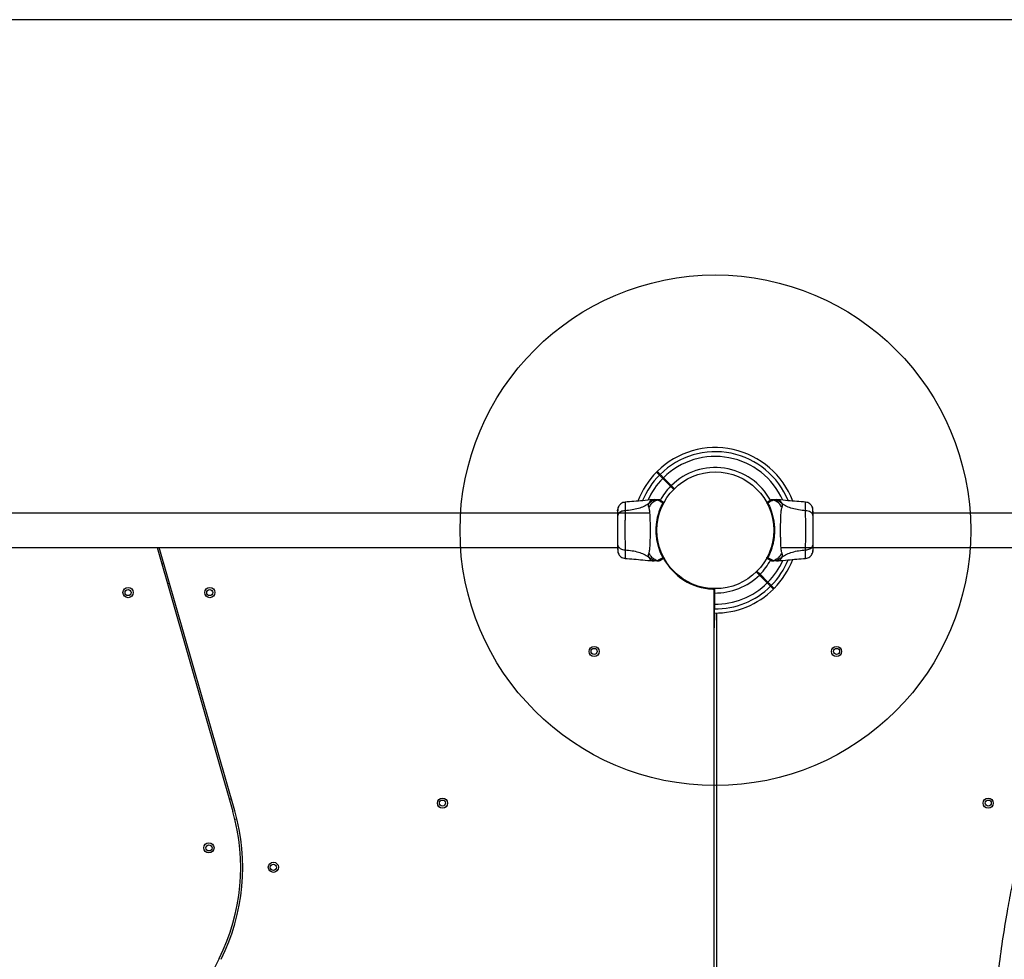
# Model space of a CAD drawing. Units: millimetres. Extents: x 2689 to 18500, y 6486 to 20611.
# Drawn here: x 10464 to 11428, y 11868 to 12788 of the extents above; entities that cross this region are included whole.
import ezdxf

# ---------------------------------------------------------------- set-up
doc = ezdxf.new("R2010")
doc.units = ezdxf.units.MM
doc.header["$LTSCALE"] = 100
doc.layers.add('OTWORY_MONTAŻOWE', color=1, linetype='Continuous')
doc.layers.add('WYLEWKI_BETONOWE', color=52, linetype='Continuous')

msp = doc.modelspace()

# ---------------------------------------------------------------- linework, layer by layer
at = {"color": 7, "linetype": 'Continuous', "lineweight": 25}
for p, q in [((11087.87, 12345.44), (11087.16, 12344.73)), ((11141.79, 12344.96), (11141.79, 12344.88)), ((11147.79, 12344.88), (11147.79, 12344.96)), ((11093.29, 12338.6), (11100.99, 12330.9)), ((11101.69, 12331.61), (11094, 12339.31)), ((11100.99, 12330.9), (11101.69, 12331.61)), ((11100.99, 12330.9), (11104.13, 12327.76)), ((11104.84, 12328.47), (11101.69, 12331.61)), ((11084.94, 12317.81), (11083.28, 12317.72)), ((11093.51, 12314.72), (11093.43, 12314.7)), ((11093.47, 12314.67), (11093.43, 12314.7)), ((11206.29, 12317.72), (11204.64, 12317.81)), ((11080.79, 12304.66), (10140.48, 12304.66)), ((11233.16, 12307.03), (11233.16, 12307.6)), ((11587.37, 12304.66), (11240.48, 12304.66)), ((10108.79, 12270.96), (11049.1, 12270.96)), ((10598.29, 12270.96), (10672.37, 12012.41)), ((10674.3, 12012.96), (10600.37, 12270.96)), ((11056.42, 12268.59), (11056.41, 12268.02)), ((11208.79, 12270.96), (11565.8, 12270.96)), ((10604.85, 12255.32), (10602.93, 12254.77)), ((11083.28, 12257.9), (11084.94, 12257.81)), ((11196.07, 12260.9), (11196.15, 12260.93)), ((11196.1, 12260.96), (11196.15, 12260.93)), ((11204.64, 12257.81), (11206.29, 12257.9)), ((11184.74, 12247.15), (11187.88, 12244.01)), ((11188.59, 12244.72), (11185.44, 12247.86)), ((11187.88, 12244.01), (11195.58, 12236.32)), ((11196.28, 12237.02), (11188.59, 12244.72)), ((10608.44, 12235.54), (10610.36, 12236.1)), ((11143.98, 12229.67), (11143.17, 12229.68)), ((11143.98, 12229.67), (11143.79, 12192.32)), ((11143.79, 11740.36), (11143.79, 12228.24)), ((11143.99, 12230.15), (11143.98, 12229.67)), ((11145.71, 12206.82), (11145.79, 12192.32)), ((11145.79, 12206.82), (11145.79, 11741.51)), ((10670.96, 12024.61), (10669.04, 12024.06)), ((10674.39, 12004.79), (10676.32, 12005.34)), ((10659.06, 11868.6), (10595.23, 11740.94))]:
    msp.add_line(p, q, dxfattribs=at)
at = {"color": 8, "linetype": 'Continuous', "lineweight": 25}
msp.add_line((11143.99, 12230.15), (11142.18, 12230.2), dxfattribs=at)
at = {"color": 8, "linetype": 'Continuous', "lineweight": 25, "flags": 128}
for points in [[(11090.01, 12341.88), (11090.36, 12342.24), (11090.72, 12342.59)], [(11094, 12339.31), (11093.64, 12338.96), (11093.29, 12338.6)]]:
    msp.add_lwpolyline(points, dxfattribs=at)
at = {"color": 7, "linetype": 'Continuous', "lineweight": 25, "flags": 128}
for points in [[(11185.91, 12247.41), (11185.55, 12247.05), (11185.2, 12246.7)], [(11143.98, 12230.15), (11142.2, 12230.2), (11142.18, 12230.2)]]:
    msp.add_lwpolyline(points, dxfattribs=at)
at = {"color": 7, "linetype": 'Continuous', "lineweight": 25}
for centre, radius in [((11144.79, 12287.81), 57.15), ((10569.79, 12226.81), 5), ((10569.79, 12226.81), 3), ((10649.79, 12226.81), 5), ((10649.79, 12226.81), 3), ((11026.12, 12169.15), 5), ((11026.12, 12169.15), 3), ((11263.45, 12169.15), 5), ((11263.45, 12169.15), 3), ((10877.63, 12020.65), 5), ((10877.63, 12020.65), 3), ((11411.94, 12020.65), 5), ((11411.94, 12020.65), 3), ((10648.97, 11976.81), 5), ((10648.97, 11976.81), 3), ((10712.07, 11957.81), 5), ((10712.07, 11957.81), 3)]:
    msp.add_circle(centre, radius, dxfattribs=at)
for centre, radius, start, end in [((11144.79, 12287.81), 81, 20.70547, 134.64627), ((11144.79, 12287.81), 61.44, 28.59507, 134.53375), ((11144.79, 12287.81), 81, 135.35324, 159.30089), ((11144.79, 12287.81), 61.44, 135.46625, 151.63114), ((11093.44, 12314.15), 0.498, 339.26819, 88.28465), ((11093.84, 12314.92), 0.5, 332.24023, 60), ((11195.74, 12314.92), 0.5, 120, 207.75977), ((11196.13, 12314.15), 0.498, 91.71568, 200.73027), ((11093.44, 12261.47), 0.498, 271.71568, 20.73027), ((11093.84, 12260.7), 0.5, 300, 27.75977), ((11144.79, 12287.81), 57.65, 208.50668, 267.11719), ((11144.79, 12287.81), 61.44, 315.46625, 331.63114), ((11195.74, 12260.7), 0.5, 152.24023, 240), ((11196.13, 12261.47), 0.498, 159.26819, 268.28465), ((11144.79, 12287.81), 81, 315.35324, 339.30089), ((11144.79, 12287.81), 61.44, 269.23375, 314.53375), ((11141.79, 12228.24), 2, 0, 87.11719), ((11144.79, 12287.81), 81, 269.29263, 314.64627), ((10481.07, 11957.59), 199, 333.43495, 15.98875), ((10481.07, 11957.59), 201, 333.43495, 15.98875)]:
    msp.add_arc(centre, radius, start, end, dxfattribs=at)
at = {"color": 8, "linetype": 'Continuous', "lineweight": 25}
for radius, start, end in [(76.97, 22.15628, 134.6278), (72.33, 24.10893, 134.60392), (76.97, 135.3722, 157.85384), (72.33, 135.39608, 155.88586), (72.33, 315.39608, 335.88586), (76.97, 315.3722, 337.85384), (72.33, 269.20782, 314.60392), (76.97, 269.25558, 314.6278)]:
    msp.add_arc((11144.79, 12287.81), radius, start, end, dxfattribs=at)
at = {"color": 7, "linetype": 'Continuous', "lineweight": 25}
for points, knots in [([(12037.81, 10798.59), (12031.4, 10801.34), (12018.55, 10806.87), (11999.69, 10815.57), (11981.22, 10824.51), (11963.26, 10833.66), (11945.69, 10843.05), (11928.32, 10852.77), (11911.45, 10862.65), (11896.67, 10871.69), (11883.86, 10879.8), (11872.46, 10887.23), (11860.99, 10894.93), (11849.96, 10902.55), (11838.94, 10910.38), (11827.79, 10918.52), (11819.18, 10925), (11813.47, 10929.37), (11810.76, 10931.46), (11808.03, 10933.58), (11805.29, 10935.73), (11802.54, 10937.9), (11799.76, 10940.1), (11795.17, 10943.77), (11788.61, 10949.08), (11780, 10956.22), (11770.98, 10963.87), (11761.56, 10972.04), (11752.25, 10980.34), (11743.42, 10988.4), (11736.31, 10995.03), (11730.42, 11000.62), (11725.28, 11005.57), (11719.77, 11010.95), (11714.28, 11016.39), (11709.3, 11021.41), (11705.71, 11025.07), (11703.29, 11027.56), (11701.84, 11029.06), (11700.53, 11030.41), (11699.28, 11031.71), (11697.74, 11033.33), (11693.27, 11038.01), (11686.6, 11045.13), (11678.26, 11054.27), (11670.91, 11062.49), (11664.08, 11070.3), (11657.5, 11077.98), (11650.68, 11086.1), (11642.8, 11095.68), (11634.15, 11106.5), (11627.29, 11115.33), (11622.84, 11121.17), (11620.61, 11124.12), (11618.42, 11127.04), (11616.25, 11129.94), (11614.13, 11132.82), (11609.13, 11139.63), (11601.45, 11150.33), (11591.32, 11164.97), (11581.71, 11179.39), (11572.18, 11194.23), (11562.77, 11209.45), (11553.49, 11225.1), (11544.69, 11240.54), (11536.03, 11256.36), (11527.81, 11272.03), (11520, 11287.59), (11512.81, 11302.52), (11505.82, 11317.65), (11498.95, 11333.17), (11492.21, 11349.14), (11485.69, 11365.35), (11479.47, 11381.61), (11472.36, 11401.17), (11464.59, 11424.16), (11456.39, 11450.74), (11448.88, 11477.72), (11442.05, 11505.13), (11435.93, 11533.01), (11430.54, 11561.28), (11425.93, 11589.93), (11422.09, 11618.97), (11419.07, 11648.38), (11416.89, 11678.09), (11415.57, 11708.04), (11415.14, 11738.01), (11415.59, 11767.89), (11416.9, 11797.6), (11419.07, 11827.2), (11422.09, 11856.63), (11425.94, 11885.82), (11430.21, 11912.29), (11434.67, 11936.09), (11439.12, 11957.34), (11444, 11978.41), (11449.24, 11999.05), (11454.83, 12019.29), (11460.76, 12039.17), (11467.09, 12058.91), (11474.27, 12079.84), (11482.4, 12101.94), (11491.61, 12125.17), (11501.23, 12147.8), (11510.49, 12168.22), (11519.26, 12186.55), (11527.67, 12203.33), (11536.2, 12219.58), (11544.82, 12235.33), (11553.55, 12250.63), (11562.69, 12266.03), (11571.92, 12280.98), (11580.85, 12294.9), (11589.44, 12307.85), (11595.84, 12317.19), (11600.28, 12323.54), (11602.61, 12326.86), (11604.98, 12330.19), (11607.37, 12333.53), (11609.79, 12336.88), (11614.04, 12342.7), (11620.25, 12351.07), (11628.62, 12362.04), (11637.46, 12373.3), (11646.61, 12384.61), (11655.46, 12395.25), (11663.76, 12404.96), (11671.74, 12414.07), (11680.07, 12423.37), (11686.72, 12430.6), (11691.43, 12435.64), (11693.98, 12438.35), (11696.57, 12441.08), (11698.72, 12443.33), (11700.63, 12445.32), (11702.44, 12447.18), (11704.74, 12449.56), (11707.23, 12452.1), (11709.87, 12454.78), (11712.62, 12457.55), (11715.63, 12460.56), (11718.91, 12463.82), (11722.2, 12467.04), (11726.58, 12471.31), (11731.76, 12476.29), (11736.78, 12481.02), (11740.36, 12484.36), (11742.67, 12486.51), (11744.9, 12488.57), (11747.37, 12490.83), (11750.12, 12493.33), (11753.11, 12496.03), (11756.07, 12498.68), (11761.79, 12503.77), (11770.12, 12511.03), (11778.34, 12518), (11783.52, 12522.31), (11785.83, 12524.23), (11788.11, 12526.1), (11790.36, 12527.95), (11792.58, 12529.75), (11794.77, 12531.52), (11800.87, 12536.43), (11810.77, 12544.23), (11824.45, 12554.63), (11837.7, 12564.37), (11851.32, 12574.05), (11865.29, 12583.64), (11879.7, 12593.16), (11893.76, 12602.12), (11908.14, 12610.96), (11925.08, 12621), (11944.77, 12632.11), (11967.1, 12644), (11989.99, 12655.46), (12013.56, 12666.56), (12029.74, 12673.55), (12037.81, 12677.04)], [0, 0, 0, 0, 0.008603, 0.017224, 0.025864, 0.034365, 0.042766, 0.051323, 0.060036, 0.068194, 0.074046, 0.080065, 0.08625, 0.09246, 0.098031, 0.104424, 0.111095, 0.11263, 0.11418, 0.115743, 0.117321, 0.118913, 0.120518, 0.122138, 0.12693, 0.132025, 0.137422, 0.14312, 0.149121, 0.15454, 0.159537, 0.162491, 0.165709, 0.169354, 0.173092, 0.176336, 0.179088, 0.180142, 0.181101, 0.181964, 0.182731, 0.183582, 0.185034, 0.19163, 0.196977, 0.202017, 0.206751, 0.211178, 0.215844, 0.221222, 0.228081, 0.234668, 0.236349, 0.23801, 0.239654, 0.241278, 0.242884, 0.244471, 0.252631, 0.260535, 0.268182, 0.275587, 0.283748, 0.291568, 0.299196, 0.306634, 0.314606, 0.321613, 0.328501, 0.335271, 0.342223, 0.349333, 0.356362, 0.363311, 0.370182, 0.381082, 0.39186, 0.402528, 0.413313, 0.424057, 0.434773, 0.445568, 0.456378, 0.467215, 0.478161, 0.48912, 0.500102, 0.510995, 0.521863, 0.53272, 0.543614, 0.55448, 0.565332, 0.573466, 0.581616, 0.589786, 0.597981, 0.60593, 0.61394, 0.622015, 0.630159, 0.640021, 0.650046, 0.660238, 0.66998, 0.677684, 0.685539, 0.693547, 0.700933, 0.708486, 0.716228, 0.724161, 0.731447, 0.737991, 0.744726, 0.746521, 0.748329, 0.750151, 0.751985, 0.753833, 0.755694, 0.761653, 0.767867, 0.774338, 0.781065, 0.787651, 0.793212, 0.798526, 0.804233, 0.810333, 0.812009, 0.813713, 0.815443, 0.817188, 0.81798, 0.819241, 0.820757, 0.822526, 0.824146, 0.825932, 0.827885, 0.830005, 0.832292, 0.834225, 0.838421, 0.842175, 0.843707, 0.845152, 0.846509, 0.847883, 0.849757, 0.851604, 0.853423, 0.855215, 0.86211, 0.868569, 0.869959, 0.871326, 0.872672, 0.873996, 0.875298, 0.876578, 0.877836, 0.885965, 0.89373, 0.901131, 0.908185, 0.916201, 0.92381, 0.931156, 0.938242, 0.945973, 0.956833, 0.967445, 0.97828, 0.989155, 1, 1, 1, 1]), ([(11087.16, 12344.73), (11087.21, 12344.68), (11087.31, 12344.59), (11088.09, 12343.8), (11089.05, 12342.84), (11089.8, 12342.09), (11090.01, 12341.88)], [0, 0, 0, 0, 0.294184, 0.5893895, 0.8836566, 1, 1, 1, 1]), ([(11090.72, 12342.59), (11090.09, 12343.21), (11088.83, 12344.47), (11088.09, 12345.22), (11087.84, 12345.47), (11087.88, 12345.43), (11087.89, 12345.42)], [0, 0, 0, 0, 0.368201, 0.74393, 0.961761, 1, 1, 1, 1]), ([(11090.01, 12341.88), (11090.19, 12341.7), (11090.56, 12341.33), (11091.52, 12340.37), (11092.48, 12339.41), (11093.08, 12338.81), (11093.29, 12338.6)], [0, 0, 0, 0, 0.283583, 0.567165, 0.850751, 1, 1, 1, 1]), ([(11094, 12339.31), (11093.6, 12339.71), (11092.8, 12340.5), (11091.75, 12341.56), (11091.06, 12342.25), (11090.8, 12342.5), (11090.72, 12342.59)], [0, 0, 0, 0, 0.283593, 0.567187, 0.850777, 1, 1, 1, 1]), ([(11056.49, 12315.37), (11055.75, 12315.25), (11054.26, 12315.01), (11052.29, 12313.89), (11050.64, 12312.33), (11049.98, 12310.98), (11049.65, 12310.31)], [0, 0, 0, 0, 0.249942, 0.499965, 0.750054, 1, 1, 1, 1]), ([(11083.32, 12317.72), (11080.13, 12317.4), (11071.17, 12316.49), (11062.19, 12315.8), (11056.41, 12315.36)], [0, 0, 0, 0, 0.355639, 1, 1, 1, 1]), ([(11079.47, 12313.83), (11077.96, 12312.9), (11074.91, 12311.02), (11069.36, 12309.03), (11063.15, 12307.61), (11058.72, 12307.23), (11056.42, 12307.03)], [0, 0, 0, 0, 0.235167, 0.474985, 0.727597, 1, 1, 1, 1]), ([(11079.47, 12313.83), (11079.33, 12313.51), (11079.08, 12312.93), (11079.01, 12312.19), (11079.08, 12311.22), (11079.33, 12310.57), (11079.51, 12310.09)], [0, 0, 0, 0, 0.224113, 0.402747, 0.562991, 1, 1, 1, 1]), ([(11088.62, 12317.8), (11087.92, 12317.74), (11086.33, 12317.6), (11083.94, 12316.85), (11081.53, 12315.62), (11080.16, 12314.42), (11079.47, 12313.83)], [0, 0, 0, 0, 0.209442, 0.472952, 0.736475, 1, 1, 1, 1]), ([(11088.42, 12317.37), (11088.31, 12317.34), (11087, 12316.98), (11084.59, 12315.88), (11081.58, 12313.43), (11080.2, 12311.21), (11079.51, 12310.09)], [0, 0, 0, 0, 0.02838, 0.352236, 0.676143, 1, 1, 1, 1]), ([(11084.94, 12317.81), (11084.94, 12317.81), (11084.85, 12317.81), (11085.15, 12317.81), (11085.87, 12317.81), (11087.14, 12317.81), (11088.22, 12317.81), (11088.75, 12317.81)], [0, 0, 0, 0, 0.000093, 0.252651, 0.505332, 0.756361, 1, 1, 1, 1]), ([(11093.46, 12260.98), (11093.22, 12261.44), (11092.74, 12262.37), (11091.72, 12264.54), (11090.44, 12267.67), (11088.98, 12272.09), (11087.78, 12277.17), (11087, 12282.71), (11086.79, 12288.38), (11087.05, 12292.97), (11087.58, 12297.07), (11088.27, 12300.67), (11089.32, 12304.63), (11090.54, 12308.19), (11091.69, 12310.99), (11092.69, 12313.14), (11093.2, 12314.15), (11093.46, 12314.65)], [0, 0, 0, 0, 0.045234, 0.090472, 0.169947, 0.249478, 0.335932, 0.422459, 0.508535, 0.594607, 0.632217, 0.700195, 0.768145, 0.835298, 0.902425, 0.951215, 1, 1, 1, 1]), ([(11088.42, 12317.37), (11088.42, 12317.37), (11088.4, 12317.45), (11088.38, 12317.58), (11088.44, 12317.73), (11088.55, 12317.79), (11088.62, 12317.8), (11088.62, 12317.8)], [0, 0, 0, 0, 0.000007, 0.33198, 0.666332, 0.999993, 1, 1, 1, 1]), ([(11093.46, 12314.65), (11092.85, 12314.95), (11091.63, 12315.55), (11090.2, 12316.27), (11089.09, 12316.87), (11088.57, 12317.21), (11088.44, 12317.34), (11088.42, 12317.37), (11088.42, 12317.37)], [0, 0, 0, 0, 0.211685, 0.42373, 0.665973, 0.908215, 0.999996, 1, 1, 1, 1]), ([(11088.62, 12317.8), (11088.62, 12317.8), (11088.64, 12317.8), (11088.68, 12317.81), (11088.73, 12317.81), (11088.75, 12317.81), (11088.75, 12317.81)], [0, 0, 0, 0, 0.00004, 0.499952, 0.99996, 1, 1, 1, 1]), ([(11090.77, 12317.27), (11090.79, 12317.25), (11090.83, 12317.23), (11090.95, 12317.16), (11091.06, 12317.1), (11091.18, 12317.03), (11091.27, 12316.98), (11091.31, 12316.95)], [0, 0, 0, 0, 0.331546, 0.498641, 0.665784, 0.832879, 1, 1, 1, 1]), ([(11091.32, 12316.95), (11091.49, 12316.85), (11091.83, 12316.65), (11092.77, 12316.11), (11093.58, 12315.64), (11093.96, 12315.42), (11094.09, 12315.35)], [0, 0, 0, 0, 0.367066, 0.744782, 0.915951, 1, 1, 1, 1]), ([(11093.46, 12314.65), (11093.46, 12314.65), (11093.46, 12314.65), (11093.47, 12314.66), (11093.47, 12314.66), (11093.47, 12314.67), (11093.47, 12314.67)], [0, 0, 0, 0, 0.249997, 0.499995, 0.749997, 1, 1, 1, 1]), ([(11093.47, 12314.67), (11093.48, 12314.68), (11093.49, 12314.7), (11093.5, 12314.71), (11093.51, 12314.72)], [0, 0, 0, 0, 0.499963, 1, 1, 1, 1]), ([(11093.51, 12314.72), (11093.55, 12314.79), (11093.7, 12315.02), (11093.9, 12315.26), (11094.03, 12315.37), (11094.07, 12315.36), (11094.09, 12315.35)], [0, 0, 0, 0, 0.132228, 0.475445, 0.830597, 1, 1, 1, 1]), ([(11093.51, 12314.72), (11093.57, 12314.71), (11093.67, 12314.69), (11093.82, 12314.6), (11093.93, 12314.47), (11093.99, 12314.32), (11093.99, 12314.19), (11093.97, 12314.1), (11093.95, 12314.06), (11093.95, 12314.04)], [0, 0, 0, 0, 0.170809, 0.341619, 0.512428, 0.683238, 0.854047, 0.930432, 1, 1, 1, 1]), ([(11093.51, 12314.72), (11093.51, 12314.72), (11093.51, 12314.72), (11093.51, 12314.72), (11093.51, 12314.72), (11093.51, 12314.72), (11093.51, 12314.72), (11093.51, 12314.72), (11093.51, 12314.72)], [0, 0, 0, 0, 0.126224, 0.256971, 0.428509, 0.604715, 0.801401, 1, 1, 1, 1]), ([(11093.92, 12313.99), (11093.92, 12313.99), (11093.92, 12313.99), (11093.91, 12313.98), (11093.91, 12313.98), (11093.91, 12313.98), (11093.91, 12313.97)], [0, 0, 0, 0, 0.249997, 0.499995, 0.749997, 1, 1, 1, 1]), ([(11093.95, 12314.04), (11093.94, 12314.04), (11093.93, 12314.02), (11093.92, 12314), (11093.92, 12313.99)], [0, 0, 0, 0, 0.499966, 1, 1, 1, 1]), ([(11094.28, 12314.69), (11094.27, 12314.67), (11094.25, 12314.63), (11094.11, 12314.36), (11093.98, 12314.1), (11093.95, 12314.04)], [0, 0, 0, 0, 0.428049, 0.87093, 1, 1, 1, 1]), ([(11195.67, 12313.97), (11195.63, 12314.05), (11195.55, 12314.2), (11195.42, 12314.45), (11195.32, 12314.65), (11195.3, 12314.67), (11195.3, 12314.69)], [0, 0, 0, 0, 0.151187, 0.303987, 0.647431, 1, 1, 1, 1]), ([(11195.49, 12315.35), (11195.61, 12315.42), (11195.99, 12315.64), (11196.79, 12316.11), (11197.73, 12316.65), (11198.08, 12316.85), (11198.26, 12316.95)], [0, 0, 0, 0, 0.082594, 0.255331, 0.622311, 1, 1, 1, 1]), ([(11195.49, 12315.35), (11195.52, 12315.35), (11195.59, 12315.35), (11195.77, 12315.15), (11195.95, 12314.9), (11196.06, 12314.73), (11196.12, 12314.65)], [0, 0, 0, 0, 0.341075, 0.690857, 0.844616, 1, 1, 1, 1]), ([(11201.16, 12317.37), (11201.16, 12317.37), (11201.12, 12317.32), (11200.95, 12317.17), (11200.36, 12316.8), (11199.32, 12316.24), (11197.95, 12315.55), (11196.73, 12314.95), (11196.12, 12314.65)], [0, 0, 0, 0, 0.000004, 0.145958, 0.361097, 0.57623, 0.788296, 1, 1, 1, 1]), ([(11196.12, 12314.65), (11196.35, 12314.18), (11196.83, 12313.26), (11197.85, 12311.08), (11199.14, 12307.95), (11200.6, 12303.54), (11201.79, 12298.46), (11202.57, 12292.92), (11202.79, 12287.24), (11202.52, 12282.65), (11201.99, 12278.56), (11201.3, 12274.95), (11200.25, 12271), (11199.03, 12267.43), (11197.89, 12264.63), (11196.89, 12262.48), (11196.37, 12261.48), (11196.12, 12260.98)], [0, 0, 0, 0, 0.045234, 0.090472, 0.169947, 0.249478, 0.335932, 0.422459, 0.508535, 0.594607, 0.632217, 0.700195, 0.768145, 0.835298, 0.902425, 0.951215, 1, 1, 1, 1]), ([(11198.26, 12316.95), (11198.33, 12316.99), (11198.46, 12317.07), (11198.63, 12317.16), (11198.75, 12317.24), (11198.79, 12317.26), (11198.81, 12317.27)], [0, 0, 0, 0, 0.249672, 0.499434, 0.749604, 1, 1, 1, 1]), ([(11200.82, 12317.81), (11200.82, 12317.81), (11200.85, 12317.81), (11200.89, 12317.81), (11200.93, 12317.8), (11200.95, 12317.8), (11200.95, 12317.8)], [0, 0, 0, 0, 0.00004, 0.49995, 0.99996, 1, 1, 1, 1]), ([(11200.82, 12317.81), (11201.36, 12317.81), (11202.44, 12317.81), (11203.69, 12317.81), (11204.49, 12317.81), (11204.59, 12317.81), (11204.64, 12317.81)], [0, 0, 0, 0, 0.243638, 0.4946, 0.747308, 1, 1, 1, 1]), ([(11200.95, 12317.8), (11200.95, 12317.8), (11201, 12317.79), (11201.06, 12317.77), (11201.15, 12317.7), (11201.19, 12317.58), (11201.18, 12317.45), (11201.16, 12317.37), (11201.16, 12317.37)], [0, 0, 0, 0, 0.000007, 0.244231, 0.335748, 0.669078, 0.999993, 1, 1, 1, 1]), ([(11210.1, 12313.83), (11209.42, 12314.42), (11208.05, 12315.62), (11205.64, 12316.85), (11203.25, 12317.6), (11201.66, 12317.74), (11200.95, 12317.8)], [0, 0, 0, 0, 0.263525, 0.527048, 0.790558, 1, 1, 1, 1]), ([(11210.06, 12310.09), (11209.37, 12311.21), (11208, 12313.43), (11204.98, 12315.88), (11202.57, 12316.98), (11201.26, 12317.34), (11201.16, 12317.37)], [0, 0, 0, 0, 0.3238569, 0.6477642, 0.9716196, 1, 1, 1, 1]), ([(11233.17, 12315.36), (11227.38, 12315.8), (11218.4, 12316.49), (11209.44, 12317.4), (11206.26, 12317.72)], [0, 0, 0, 0, 0.6443612, 1, 1, 1, 1]), ([(11210.06, 12310.09), (11210.25, 12310.57), (11210.48, 12311.17), (11210.55, 12312.02), (11210.53, 12312.52), (11210.43, 12313.12), (11210.22, 12313.58), (11210.1, 12313.83)], [0, 0, 0, 0, 0.436854, 0.5562197, 0.6836444, 0.8251259, 1, 1, 1, 1]), ([(11233.16, 12307.03), (11230.86, 12307.23), (11226.43, 12307.61), (11220.22, 12309.03), (11214.67, 12311.02), (11211.62, 12312.9), (11210.1, 12313.83)], [0, 0, 0, 0, 0.2724035, 0.5250154, 0.7648334, 1, 1, 1, 1]), ([(11239.92, 12310.31), (11239.59, 12310.98), (11238.94, 12312.33), (11237.29, 12313.89), (11235.31, 12315.01), (11233.83, 12315.25), (11233.09, 12315.36)], [0, 0, 0, 0, 0.249938, 0.500025, 0.750053, 1, 1, 1, 1]), ([(11049.66, 12310.32), (11049.5, 12309.83), (11049.18, 12308.88), (11049.12, 12307.63), (11049.1, 12307.01)], [0, 0, 0, 0, 0.511239, 1, 1, 1, 1]), ([(11049.1, 12307.01), (11049.1, 12307.26), (11049.1, 12307.51), (11049.1, 12307.38), (11049.1, 12307.37)], [0, 0, 0, 0, 0.9581467, 1, 1, 1, 1]), ([(11056.42, 12307.03), (11055.68, 12306.95), (11054.22, 12306.78), (11052.26, 12306.02), (11050.58, 12304.9), (11049.35, 12303.39), (11049.18, 12302.2), (11049.1, 12301.61)], [0, 0, 0, 0, 0.186726, 0.373509, 0.560342, 0.780154, 1, 1, 1, 1]), ([(11049.1, 12307.01), (11049.1, 12306.69), (11049.1, 12306.04), (11049.1, 12304.19), (11049.1, 12302.47), (11049.1, 12301.61)], [0, 0, 0, 0, 0.333512, 0.666508, 1, 1, 1, 1]), ([(11049.1, 12301.61), (11049.1, 12300.64), (11049.1, 12298.69), (11049.1, 12295.27), (11049.1, 12291.62), (11049.1, 12287.82), (11049.1, 12284.02), (11049.1, 12280.37), (11049.1, 12276.95), (11049.1, 12274.99), (11049.1, 12274.01)], [0, 0, 0, 0, 0.124908, 0.249844, 0.374593, 0.499792, 0.624956, 0.749662, 0.874775, 1, 1, 1, 1]), ([(11049.65, 12310.29), (11049.56, 12310.01), (11049.4, 12309.46), (11049.23, 12308.02), (11049.13, 12306.44), (11049.11, 12305.18), (11049.11, 12304.66)], [0, 0, 0, 0, 0.2822504, 0.5557366, 0.8189421, 1, 1, 1, 1]), ([(11056.42, 12307.03), (11056.41, 12305.68), (11056.41, 12302.98), (11056.33, 12298.23), (11056.25, 12293.15), (11056.21, 12287.82), (11056.25, 12282.5), (11056.33, 12277.41), (11056.41, 12272.65), (11056.41, 12269.95), (11056.42, 12268.59)], [0, 0, 0, 0, 0.124446, 0.248457, 0.373453, 0.499821, 0.626066, 0.750997, 0.875313, 1, 1, 1, 1]), ([(11079.51, 12310.09), (11079.65, 12309.69), (11079.95, 12308.84), (11080.23, 12307), (11080.45, 12304.69), (11080.62, 12301.93), (11080.75, 12298.77), (11080.83, 12295.3), (11080.88, 12291.61), (11080.9, 12287.81), (11080.88, 12284.01), (11080.83, 12280.32), (11080.75, 12276.86), (11080.62, 12273.7), (11080.45, 12270.93), (11080.23, 12268.63), (11079.95, 12266.78), (11079.65, 12265.94), (11079.51, 12265.53)], [0, 0, 0, 0, 0.055707, 0.115623, 0.177747, 0.241267, 0.305456, 0.370168, 0.435004, 0.49999, 0.564968, 0.629861, 0.694525, 0.758753, 0.822253, 0.884378, 0.944293, 1, 1, 1, 1]), ([(11210.06, 12265.53), (11209.92, 12265.94), (11209.62, 12266.78), (11209.35, 12268.63), (11209.12, 12270.93), (11208.95, 12273.7), (11208.83, 12276.86), (11208.74, 12280.32), (11208.69, 12284.01), (11208.68, 12287.81), (11208.69, 12291.61), (11208.74, 12295.3), (11208.83, 12298.77), (11208.95, 12301.93), (11209.12, 12304.69), (11209.35, 12307), (11209.62, 12308.84), (11209.92, 12309.69), (11210.06, 12310.09)], [0, 0, 0, 0, 0.055707, 0.115623, 0.177747, 0.241267, 0.305456, 0.370168, 0.435004, 0.49999, 0.564968, 0.629861, 0.694525, 0.758753, 0.822253, 0.884378, 0.944293, 1, 1, 1, 1]), ([(11233.16, 12268.59), (11233.16, 12269.95), (11233.17, 12272.64), (11233.25, 12277.39), (11233.33, 12282.48), (11233.36, 12287.8), (11233.33, 12293.13), (11233.25, 12298.22), (11233.17, 12302.97), (11233.16, 12305.68), (11233.16, 12307.03)], [0, 0, 0, 0, 0.124446, 0.248457, 0.373453, 0.499821, 0.626066, 0.750997, 0.875313, 1, 1, 1, 1]), ([(11240.48, 12301.61), (11240.42, 12302.11), (11240.29, 12303.12), (11239.36, 12304.51), (11237.85, 12305.75), (11235.74, 12306.71), (11234.02, 12306.92), (11233.16, 12307.03)], [0, 0, 0, 0, 0.1867593, 0.3735374, 0.5602861, 0.7802022, 1, 1, 1, 1]), ([(11240.39, 12307.36), (11240.37, 12307.72), (11240.32, 12309.12), (11240.09, 12309.81), (11239.92, 12310.32)], [0, 0, 0, 0, 0.255556, 1, 1, 1, 1]), ([(11240.34, 12302.61), (11240.31, 12303.64), (11240.26, 12305.72), (11240.17, 12308.03), (11240.06, 12309.69), (11239.97, 12310.09), (11239.93, 12310.29)], [0, 0, 0, 0, 0.243501, 0.491197, 0.743286, 1, 1, 1, 1]), ([(11240.48, 12301.61), (11240.48, 12302.7), (11240.48, 12304.87), (11240.48, 12306), (11240.48, 12306.56)], [0, 0, 0, 0, 0.499893, 1, 1, 1, 1]), ([(11240.48, 12274.01), (11240.48, 12274.99), (11240.48, 12276.94), (11240.48, 12280.36), (11240.48, 12284), (11240.48, 12287.81), (11240.48, 12291.61), (11240.48, 12295.26), (11240.48, 12298.68), (11240.48, 12300.63), (11240.48, 12301.61)], [0, 0, 0, 0, 0.124908, 0.249844, 0.374593, 0.499792, 0.624956, 0.749662, 0.874775, 1, 1, 1, 1]), ([(11049.1, 12274.01), (11049.16, 12273.51), (11049.28, 12272.51), (11050.22, 12271.11), (11051.72, 12269.88), (11053.83, 12268.91), (11055.56, 12268.7), (11056.42, 12268.59)], [0, 0, 0, 0, 0.186759, 0.373537, 0.560286, 0.780202, 1, 1, 1, 1]), ([(11049.1, 12274.01), (11049.1, 12272.93), (11049.1, 12270.76), (11049.1, 12269.63), (11049.1, 12269.06)], [0, 0, 0, 0, 0.499893, 1, 1, 1, 1]), ([(11049.24, 12273.01), (11049.26, 12271.98), (11049.31, 12269.91), (11049.41, 12267.6), (11049.52, 12265.93), (11049.6, 12265.54), (11049.64, 12265.34)], [0, 0, 0, 0, 0.243501, 0.491197, 0.743286, 1, 1, 1, 1]), ([(11233.16, 12268.59), (11233.89, 12268.68), (11235.35, 12268.84), (11237.32, 12269.6), (11239, 12270.72), (11240.22, 12272.24), (11240.39, 12273.42), (11240.48, 12274.01)], [0, 0, 0, 0, 0.186726, 0.373509, 0.560342, 0.780154, 1, 1, 1, 1]), ([(11240.48, 12268.61), (11240.48, 12268.93), (11240.48, 12269.58), (11240.48, 12271.43), (11240.48, 12273.15), (11240.48, 12274.01)], [0, 0, 0, 0, 0.333512, 0.666508, 1, 1, 1, 1]), ([(11049.19, 12268.27), (11049.2, 12267.91), (11049.25, 12266.5), (11049.49, 12265.81), (11049.66, 12265.3)], [0, 0, 0, 0, 0.255556, 1, 1, 1, 1]), ([(11049.65, 12265.32), (11049.98, 12264.64), (11050.64, 12263.29), (11052.29, 12261.73), (11054.26, 12260.61), (11055.75, 12260.38), (11056.49, 12260.26)], [0, 0, 0, 0, 0.249938, 0.500025, 0.750053, 1, 1, 1, 1]), ([(11056.42, 12268.59), (11058.72, 12268.4), (11063.15, 12268.02), (11069.36, 12266.6), (11074.91, 12264.6), (11077.96, 12262.73), (11079.47, 12261.8)], [0, 0, 0, 0, 0.2724035, 0.5250154, 0.7648334, 1, 1, 1, 1]), ([(11079.51, 12265.53), (11079.33, 12265.06), (11079.09, 12264.45), (11079.02, 12263.6), (11079.04, 12263.1), (11079.14, 12262.5), (11079.35, 12262.05), (11079.47, 12261.8)], [0, 0, 0, 0, 0.436854, 0.55622, 0.683644, 0.825126, 1, 1, 1, 1]), ([(11079.51, 12265.53), (11080.2, 12264.42), (11081.58, 12262.19), (11084.59, 12259.74), (11087, 12258.64), (11088.31, 12258.28), (11088.42, 12258.25)], [0, 0, 0, 0, 0.323857, 0.647764, 0.97162, 1, 1, 1, 1]), ([(11201.16, 12258.25), (11201.26, 12258.28), (11202.57, 12258.64), (11204.98, 12259.74), (11208, 12262.19), (11209.37, 12264.42), (11210.06, 12265.53)], [0, 0, 0, 0, 0.02838, 0.352236, 0.676143, 1, 1, 1, 1]), ([(11210.1, 12261.8), (11210.24, 12262.12), (11210.5, 12262.69), (11210.56, 12263.44), (11210.5, 12264.4), (11210.25, 12265.06), (11210.06, 12265.53)], [0, 0, 0, 0, 0.224113, 0.402747, 0.562991, 1, 1, 1, 1]), ([(11210.1, 12261.8), (11211.62, 12262.73), (11214.67, 12264.6), (11220.22, 12266.6), (11226.43, 12268.02), (11230.86, 12268.4), (11233.16, 12268.59)], [0, 0, 0, 0, 0.235167, 0.474985, 0.727597, 1, 1, 1, 1]), ([(11233.09, 12260.26), (11233.83, 12260.38), (11235.31, 12260.61), (11237.29, 12261.73), (11238.94, 12263.29), (11239.59, 12264.64), (11239.92, 12265.32)], [0, 0, 0, 0, 0.249942, 0.499965, 0.750054, 1, 1, 1, 1]), ([(11239.92, 12265.3), (11240.08, 12265.79), (11240.4, 12266.74), (11240.45, 12268), (11240.48, 12268.61)], [0, 0, 0, 0, 0.511239, 1, 1, 1, 1]), ([(11239.93, 12265.33), (11240.01, 12265.61), (11240.18, 12266.16), (11240.34, 12267.6), (11240.45, 12269.19), (11240.46, 12270.45), (11240.47, 12270.96)], [0, 0, 0, 0, 0.28225, 0.555737, 0.818942, 1, 1, 1, 1]), ([(11240.48, 12268.26), (11240.48, 12268.25), (11240.48, 12268.23), (11240.48, 12268.24), (11240.48, 12268.25)], [0, 0, 0, 0, 0.611184, 1, 1, 1, 1]), ([(11056.41, 12260.27), (11062.19, 12259.82), (11071.17, 12259.13), (11080.13, 12258.22), (11083.32, 12257.9)], [0, 0, 0, 0, 0.644361, 1, 1, 1, 1]), ([(11079.47, 12261.8), (11080.16, 12261.2), (11081.53, 12260.01), (11083.94, 12258.77), (11086.33, 12258.02), (11087.92, 12257.88), (11088.62, 12257.82)], [0, 0, 0, 0, 0.263525, 0.527048, 0.790558, 1, 1, 1, 1]), ([(11088.75, 12257.81), (11088.22, 12257.81), (11087.13, 12257.81), (11085.89, 12257.81), (11085.09, 12257.81), (11084.99, 12257.81), (11084.94, 12257.81)], [0, 0, 0, 0, 0.243638, 0.4946, 0.747308, 1, 1, 1, 1]), ([(11088.62, 12257.82), (11088.62, 12257.82), (11088.57, 12257.83), (11088.51, 12257.86), (11088.43, 12257.93), (11088.38, 12258.04), (11088.4, 12258.18), (11088.42, 12258.25), (11088.42, 12258.25)], [0, 0, 0, 0, 0.000007, 0.244231, 0.335748, 0.669078, 0.999993, 1, 1, 1, 1]), ([(11088.42, 12258.25), (11088.42, 12258.25), (11088.45, 12258.3), (11088.63, 12258.46), (11089.21, 12258.82), (11090.25, 12259.38), (11091.63, 12260.07), (11092.85, 12260.67), (11093.46, 12260.98)], [0, 0, 0, 0, 0.000004, 0.145958, 0.361097, 0.57623, 0.788296, 1, 1, 1, 1]), ([(11088.75, 12257.81), (11088.75, 12257.81), (11088.73, 12257.81), (11088.68, 12257.81), (11088.64, 12257.82), (11088.62, 12257.82), (11088.62, 12257.82)], [0, 0, 0, 0, 0.00004, 0.49995, 0.99996, 1, 1, 1, 1]), ([(11091.31, 12258.67), (11091.25, 12258.63), (11091.11, 12258.55), (11090.95, 12258.46), (11090.82, 12258.39), (11090.79, 12258.37), (11090.77, 12258.36)], [0, 0, 0, 0, 0.249672, 0.499434, 0.749604, 1, 1, 1, 1]), ([(11094.09, 12260.27), (11093.96, 12260.2), (11093.58, 12259.98), (11092.78, 12259.52), (11091.84, 12258.97), (11091.49, 12258.77), (11091.32, 12258.67)], [0, 0, 0, 0, 0.082594, 0.255331, 0.622311, 1, 1, 1, 1]), ([(11094.09, 12260.27), (11094.05, 12260.27), (11093.99, 12260.27), (11093.81, 12260.47), (11093.62, 12260.73), (11093.51, 12260.89), (11093.46, 12260.98)], [0, 0, 0, 0, 0.341075, 0.690857, 0.844616, 1, 1, 1, 1]), ([(11093.91, 12261.65), (11093.95, 12261.57), (11094.03, 12261.42), (11094.15, 12261.18), (11094.26, 12260.97), (11094.27, 12260.95), (11094.28, 12260.94)], [0, 0, 0, 0, 0.151187, 0.303987, 0.647431, 1, 1, 1, 1]), ([(11195.3, 12260.94), (11195.31, 12260.96), (11195.32, 12260.99), (11195.47, 12261.26), (11195.6, 12261.52), (11195.63, 12261.58)], [0, 0, 0, 0, 0.428049, 0.87093, 1, 1, 1, 1]), ([(11196.07, 12260.9), (11196.02, 12260.84), (11195.87, 12260.61), (11195.67, 12260.36), (11195.54, 12260.26), (11195.5, 12260.27), (11195.49, 12260.27)], [0, 0, 0, 0, 0.132228, 0.475445, 0.830597, 1, 1, 1, 1]), ([(11198.26, 12258.67), (11198.09, 12258.77), (11197.74, 12258.97), (11196.81, 12259.51), (11195.99, 12259.98), (11195.61, 12260.2), (11195.49, 12260.27)], [0, 0, 0, 0, 0.367066, 0.744782, 0.915951, 1, 1, 1, 1]), ([(11196.06, 12260.9), (11196.01, 12260.91), (11195.9, 12260.93), (11195.76, 12261.03), (11195.65, 12261.15), (11195.59, 12261.31), (11195.58, 12261.43), (11195.6, 12261.52), (11195.62, 12261.56), (11195.63, 12261.58)], [0, 0, 0, 0, 0.170809, 0.341619, 0.512428, 0.683238, 0.854047, 0.930432, 1, 1, 1, 1]), ([(11195.63, 12261.58), (11195.63, 12261.59), (11195.64, 12261.6), (11195.65, 12261.62), (11195.66, 12261.63)], [0, 0, 0, 0, 0.499966, 1, 1, 1, 1]), ([(11195.66, 12261.63), (11195.66, 12261.63), (11195.66, 12261.64), (11195.66, 12261.64), (11195.66, 12261.64), (11195.66, 12261.65), (11195.67, 12261.65)], [0, 0, 0, 0, 0.249997, 0.499995, 0.749997, 1, 1, 1, 1]), ([(11196.1, 12260.96), (11196.09, 12260.95), (11196.08, 12260.93), (11196.07, 12260.91), (11196.06, 12260.9)], [0, 0, 0, 0, 0.499963, 1, 1, 1, 1]), ([(11196.06, 12260.9), (11196.06, 12260.9), (11196.06, 12260.9), (11196.06, 12260.9), (11196.07, 12260.9), (11196.07, 12260.9), (11196.07, 12260.9), (11196.07, 12260.9), (11196.07, 12260.9)], [0, 0, 0, 0, 0.126224, 0.256971, 0.428509, 0.604715, 0.801401, 1, 1, 1, 1]), ([(11196.12, 12260.98), (11196.11, 12260.97), (11196.11, 12260.97), (11196.11, 12260.97), (11196.11, 12260.96), (11196.1, 12260.96), (11196.1, 12260.96)], [0, 0, 0, 0, 0.249997, 0.499995, 0.749997, 1, 1, 1, 1]), ([(11196.12, 12260.98), (11196.73, 12260.67), (11197.95, 12260.07), (11199.38, 12259.35), (11200.48, 12258.76), (11201, 12258.42), (11201.13, 12258.29), (11201.16, 12258.25), (11201.16, 12258.25)], [0, 0, 0, 0, 0.211685, 0.42373, 0.665973, 0.908215, 0.999996, 1, 1, 1, 1]), ([(11198.81, 12258.36), (11198.78, 12258.37), (11198.74, 12258.39), (11198.62, 12258.46), (11198.52, 12258.52), (11198.4, 12258.59), (11198.31, 12258.65), (11198.26, 12258.67)], [0, 0, 0, 0, 0.331546, 0.498641, 0.665784, 0.832879, 1, 1, 1, 1]), ([(11200.95, 12257.82), (11200.95, 12257.82), (11200.93, 12257.82), (11200.89, 12257.81), (11200.85, 12257.81), (11200.82, 12257.81), (11200.82, 12257.81)], [0, 0, 0, 0, 0.0000404, 0.4999521, 0.9999596, 1, 1, 1, 1]), ([(11204.64, 12257.81), (11204.64, 12257.81), (11204.72, 12257.81), (11204.43, 12257.81), (11203.7, 12257.81), (11202.44, 12257.81), (11201.35, 12257.81), (11200.82, 12257.81)], [0, 0, 0, 0, 0.000093, 0.252651, 0.505332, 0.756361, 1, 1, 1, 1]), ([(11200.95, 12257.82), (11201.66, 12257.88), (11203.25, 12258.02), (11205.64, 12258.77), (11208.05, 12260.01), (11209.42, 12261.2), (11210.1, 12261.8)], [0, 0, 0, 0, 0.209442, 0.472952, 0.736475, 1, 1, 1, 1]), ([(11201.16, 12258.25), (11201.16, 12258.25), (11201.18, 12258.18), (11201.19, 12258.04), (11201.13, 12257.89), (11201.02, 12257.84), (11200.95, 12257.82), (11200.95, 12257.82)], [0, 0, 0, 0, 0.000007, 0.33198, 0.666332, 0.999993, 1, 1, 1, 1]), ([(11206.26, 12257.9), (11209.44, 12258.22), (11218.4, 12259.13), (11227.38, 12259.82), (11233.17, 12260.27)], [0, 0, 0, 0, 0.355639, 1, 1, 1, 1]), ([(11195.58, 12236.32), (11195.97, 12235.92), (11196.77, 12235.12), (11197.82, 12234.07), (11198.51, 12233.38), (11198.77, 12233.12), (11198.86, 12233.03)], [0, 0, 0, 0, 0.283593, 0.567187, 0.850777, 1, 1, 1, 1]), ([(11199.56, 12233.74), (11199.38, 12233.93), (11199.01, 12234.29), (11198.05, 12235.25), (11197.1, 12236.21), (11196.49, 12236.81), (11196.28, 12237.02)], [0, 0, 0, 0, 0.2835825, 0.5671648, 0.8507515, 1, 1, 1, 1]), ([(11202.42, 12230.89), (11202.37, 12230.94), (11202.27, 12231.04), (11201.49, 12231.82), (11200.52, 12232.79), (11199.78, 12233.53), (11199.56, 12233.74)], [0, 0, 0, 0, 0.294184, 0.589389, 0.883657, 1, 1, 1, 1]), ([(11198.86, 12233.03), (11199.48, 12232.41), (11200.74, 12231.15), (11201.49, 12230.4), (11201.74, 12230.16), (11201.69, 12230.2), (11201.69, 12230.2)], [0, 0, 0, 0, 0.368201, 0.74393, 0.961761, 1, 1, 1, 1])]:
    msp.add_open_spline(points, degree=3, knots=knots, dxfattribs=at)
at = {"color": 8, "linetype": 'Continuous', "lineweight": 25}
for points, knots in [([(11056.49, 12315.37), (11056.49, 12315.37), (11056.49, 12315.55), (11056.48, 12314.92), (11056.45, 12313.41), (11056.41, 12310.77), (11056.42, 12308.28), (11056.42, 12307.03)], [0, 0, 0, 0, 0.000083, 0.248336, 0.497983, 0.748271, 1, 1, 1, 1]), ([(11083.28, 12317.72), (11083.28, 12317.72), (11083.38, 12317.74), (11083.04, 12317.68), (11082.27, 12317.4), (11081.22, 12316.66), (11080.19, 12315.53), (11079.71, 12314.39), (11079.47, 12313.83)], [0, 0, 0, 0, 0.00079, 0.226984, 0.466463, 0.638931, 0.820982, 1, 1, 1, 1]), ([(11210.1, 12313.83), (11209.87, 12314.39), (11209.39, 12315.53), (11208.36, 12316.66), (11207.31, 12317.4), (11206.46, 12317.69), (11206.35, 12317.71), (11206.29, 12317.72)], [0, 0, 0, 0, 0.179139, 0.36122, 0.534148, 0.774181, 1, 1, 1, 1]), ([(11233.16, 12307.6), (11233.16, 12308.64), (11233.16, 12310.88), (11233.13, 12313.39), (11233.1, 12314.91), (11233.08, 12315.54), (11233.09, 12315.36), (11233.09, 12315.36)], [0, 0, 0, 0, 0.2225818, 0.482216, 0.7410815, 0.999868, 1, 1, 1, 1]), ([(11056.41, 12268.02), (11056.41, 12266.99), (11056.42, 12264.74), (11056.45, 12262.23), (11056.48, 12260.71), (11056.49, 12260.08), (11056.49, 12260.26), (11056.49, 12260.26)], [0, 0, 0, 0, 0.222582, 0.482216, 0.741081, 0.999868, 1, 1, 1, 1]), ([(11233.09, 12260.26), (11233.09, 12260.26), (11233.08, 12260.08), (11233.1, 12260.7), (11233.13, 12262.22), (11233.16, 12264.85), (11233.16, 12267.34), (11233.16, 12268.59)], [0, 0, 0, 0, 0.000083, 0.248336, 0.497983, 0.748271, 1, 1, 1, 1]), ([(11079.47, 12261.8), (11079.71, 12261.23), (11080.18, 12260.1), (11081.22, 12258.96), (11082.26, 12258.23), (11083.12, 12257.93), (11083.23, 12257.91), (11083.28, 12257.9)], [0, 0, 0, 0, 0.179139, 0.36122, 0.534148, 0.774181, 1, 1, 1, 1]), ([(11206.29, 12257.9), (11206.29, 12257.9), (11206.2, 12257.88), (11206.53, 12257.95), (11207.3, 12258.23), (11208.36, 12258.96), (11209.39, 12260.1), (11209.87, 12261.23), (11210.1, 12261.8)], [0, 0, 0, 0, 0.00079, 0.226984, 0.466463, 0.638931, 0.820982, 1, 1, 1, 1])]:
    msp.add_open_spline(points, degree=3, knots=knots, dxfattribs=at)
at = {"color": 7, "linetype": 'Continuous', "lineweight": 25}
for points in [[(11091.32, 12316.95), (11091.09, 12317.06), (11090.65, 12317.29), (11089.91, 12317.46), (11089.16, 12317.51), (11088.66, 12317.42), (11088.42, 12317.37)], [(11090.77, 12317.27), (11090.43, 12317.43), (11089.75, 12317.76), (11089, 12317.79), (11088.62, 12317.8)], [(11090.75, 12317.28), (11090.44, 12317.43), (11089.81, 12317.74), (11089.1, 12317.79), (11088.75, 12317.81)], [(11093.47, 12314.67), (11093.51, 12314.66), (11093.59, 12314.65), (11093.71, 12314.59), (11093.81, 12314.52), (11093.89, 12314.42), (11093.94, 12314.32), (11093.96, 12314.21), (11093.96, 12314.09), (11093.93, 12314.03), (11093.92, 12313.99)], [(11201.16, 12317.37), (11200.91, 12317.42), (11200.42, 12317.51), (11199.66, 12317.46), (11198.93, 12317.29), (11198.48, 12317.06), (11198.26, 12316.95)], [(11200.95, 12317.8), (11200.58, 12317.79), (11199.82, 12317.76), (11199.15, 12317.43), (11198.81, 12317.27)], [(11200.82, 12317.81), (11200.47, 12317.79), (11199.77, 12317.74), (11199.14, 12317.43), (11198.82, 12317.28)], [(11088.42, 12258.25), (11088.66, 12258.21), (11089.16, 12258.12), (11089.91, 12258.16), (11090.65, 12258.33), (11091.09, 12258.56), (11091.32, 12258.67)], [(11088.62, 12257.82), (11089, 12257.84), (11089.75, 12257.86), (11090.43, 12258.19), (11090.77, 12258.36)], [(11088.75, 12257.81), (11089.1, 12257.84), (11089.81, 12257.88), (11090.44, 12258.19), (11090.75, 12258.35)], [(11196.1, 12260.96), (11196.06, 12260.96), (11195.98, 12260.98), (11195.87, 12261.03), (11195.77, 12261.11), (11195.69, 12261.2), (11195.63, 12261.31), (11195.61, 12261.42), (11195.61, 12261.53), (11195.64, 12261.6), (11195.66, 12261.63)], [(11198.26, 12258.67), (11198.48, 12258.56), (11198.93, 12258.33), (11199.66, 12258.16), (11200.42, 12258.12), (11200.91, 12258.21), (11201.16, 12258.25)], [(11198.81, 12258.36), (11199.15, 12258.19), (11199.82, 12257.86), (11200.58, 12257.84), (11200.95, 12257.82)], [(11198.82, 12258.35), (11199.14, 12258.19), (11199.77, 12257.88), (11200.47, 12257.84), (11200.82, 12257.81)]]:
    msp.add_open_spline(points, degree=3, dxfattribs=at)
at = {"layer": 'OTWORY_MONTAŻOWE'}
msp.add_circle((11144.79, 12287.81), 250, dxfattribs=at)
at = {"layer": 'WYLEWKI_BETONOWE'}
msp.add_line((11816.07, 12787.81), (9373.51, 12787.81), dxfattribs=at)

doc.saveas('drawing.dxf')
